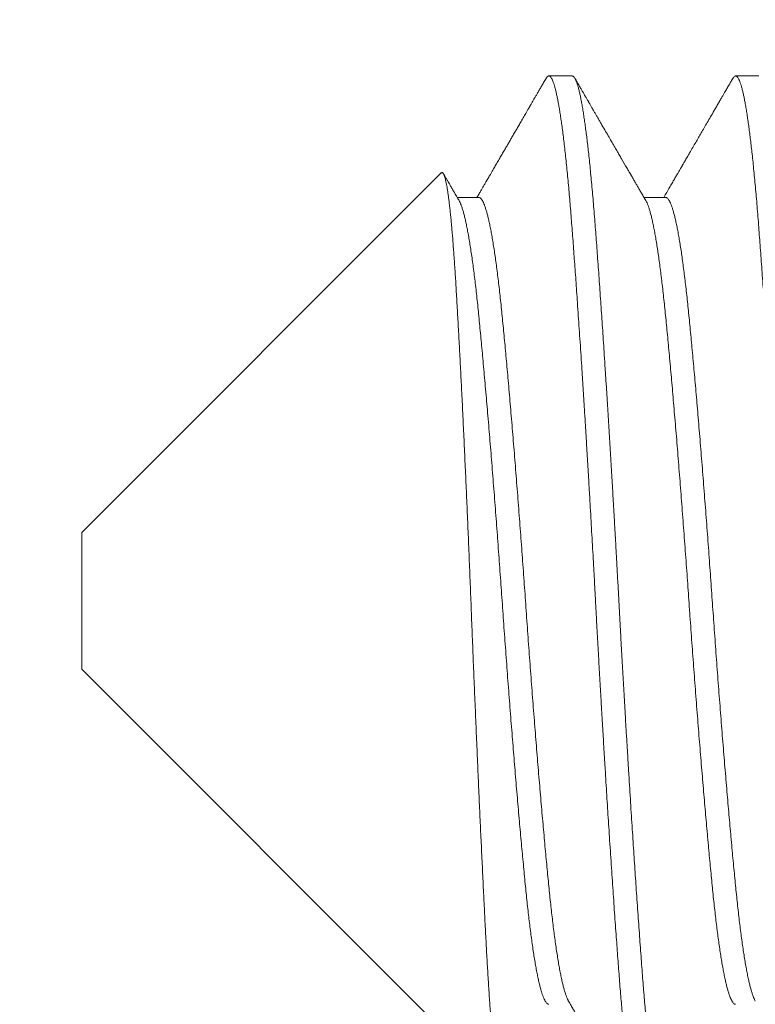
# Model space of a CAD drawing. Extents: x -53 to 92, y -9 to 85.
# Drawn here: x 70 to 70, y 2 to 2 of the extents above; entities that cross this region are included whole.
import ezdxf

# ---------------------------------------------------------------- set-up
doc = ezdxf.new("R2010")
doc.units = 0
doc.header["$MEASUREMENT"] = 0
doc.layers.get('0').update_dxf_attribs({"linetype": 'CONTINUOUS', "lineweight": 15})

msp = doc.modelspace()

# ---------------------------------------------------------------- linework, layer by layer
for p, q in [((70.1632, 1.781), (70.15626, 1.781)), ((70.21876, 1.781), (70.21181, 1.781)), ((70.12428, 1.75219), (70.01737, 1.64528)), ((70.13542, 1.74492), (70.12901, 1.74492)), ((70.19098, 1.74492), (70.18456, 1.74492)), ((70.01737, 1.60472), (70.01737, 1.64528)), ((70.01737, 1.60472), (70.14189, 1.4802))]:
    msp.add_line(p, q)
msp.add_arc((74.91732, 1.84027), 6.04825, 138.15713, 186.791734)
for points, knots in [([(70.15544, 1.78028), (70.1552, 1.77987), (70.15474, 1.77908), (70.15408, 1.77794), (70.15348, 1.7769), (70.15294, 1.77597), (70.15245, 1.77514), (70.15203, 1.7744), (70.15166, 1.77377), (70.15136, 1.77325), (70.15111, 1.77282), (70.15092, 1.77249), (70.15077, 1.77224), (70.15065, 1.77203), (70.15053, 1.77182), (70.15039, 1.77158), (70.15022, 1.77129), (70.15004, 1.77097), (70.14982, 1.7706), (70.14941, 1.7699), (70.14881, 1.76886), (70.14806, 1.76756), (70.14733, 1.76632), (70.14665, 1.76513), (70.14596, 1.76395), (70.14532, 1.76284), (70.14471, 1.7618), (70.14412, 1.76079), (70.14351, 1.75972), (70.14286, 1.75861), (70.14217, 1.75743), (70.14146, 1.7562), (70.14072, 1.75493), (70.14005, 1.75377), (70.13947, 1.75277), (70.139, 1.75197), (70.13859, 1.75126), (70.13824, 1.75067), (70.13799, 1.75023), (70.13782, 1.74994), (70.1377, 1.74973), (70.13754, 1.74946), (70.13732, 1.74908), (70.13702, 1.74856), (70.13664, 1.74791), (70.13618, 1.74712), (70.13564, 1.74619), (70.1352, 1.74544), (70.13495, 1.745), (70.1349, 1.74492)], [0, 0, 0, 0, 0.035028, 0.067183, 0.096466, 0.122878, 0.146418, 0.167087, 0.184886, 0.199814, 0.211873, 0.221061, 0.228195, 0.232948, 0.238724, 0.245633, 0.253677, 0.262855, 0.273167, 0.284614, 0.322992, 0.361102, 0.394878, 0.428418, 0.461722, 0.49517, 0.522069, 0.550554, 0.580625, 0.612282, 0.645523, 0.68035, 0.716761, 0.752985, 0.778773, 0.80159, 0.821438, 0.838317, 0.852227, 0.858068, 0.863173, 0.87008, 0.880858, 0.895507, 0.914025, 0.936413, 0.962669, 0.992793, 1, 1, 1, 1]), ([(70.18511, 1.74397), (70.18486, 1.7444), (70.18438, 1.74522), (70.1837, 1.7464), (70.18309, 1.74745), (70.18255, 1.74838), (70.18209, 1.74916), (70.18173, 1.74979), (70.18144, 1.75029), (70.18121, 1.75068), (70.18104, 1.75097), (70.18091, 1.7512), (70.1808, 1.75139), (70.18071, 1.75153), (70.18064, 1.75166), (70.18056, 1.7518), (70.18045, 1.75199), (70.18029, 1.75227), (70.18006, 1.75265), (70.17978, 1.75314), (70.17905, 1.75439), (70.1782, 1.75587), (70.1772, 1.75758), (70.17647, 1.75883), (70.1757, 1.76016), (70.17485, 1.76163), (70.17391, 1.76324), (70.17288, 1.76502), (70.17199, 1.76655), (70.17126, 1.7678), (70.17074, 1.76871), (70.17025, 1.76955), (70.1698, 1.77032), (70.16943, 1.77097), (70.16911, 1.77151), (70.16886, 1.77195), (70.16863, 1.77233), (70.16844, 1.77267), (70.16828, 1.77294), (70.16814, 1.77318), (70.16803, 1.77338), (70.1679, 1.77359), (70.16775, 1.77385), (70.16756, 1.77418), (70.16733, 1.77458), (70.16706, 1.77505), (70.16672, 1.77563), (70.16631, 1.77634), (70.16582, 1.77718), (70.16527, 1.77813), (70.16467, 1.77917), (70.16424, 1.7799), (70.16402, 1.78028)], [0, 0, 0, 0, 0.035678, 0.068026, 0.097041, 0.122724, 0.145073, 0.161151, 0.174912, 0.186357, 0.193421, 0.199181, 0.205262, 0.208577, 0.211457, 0.215432, 0.2205, 0.226663, 0.238558, 0.25259, 0.266747, 0.341735, 0.374747, 0.408528, 0.444995, 0.484189, 0.529845, 0.57872, 0.630813, 0.656488, 0.682027, 0.705388, 0.726484, 0.745314, 0.758932, 0.771057, 0.781688, 0.790827, 0.798472, 0.804623, 0.810061, 0.815261, 0.822392, 0.831456, 0.842452, 0.85538, 0.870241, 0.890626, 0.913793, 0.939745, 0.96848, 1, 1, 1, 1]), ([(70.21099, 1.78028), (70.21087, 1.78007), (70.21064, 1.77968), (70.21033, 1.77914), (70.21008, 1.77871), (70.2099, 1.77839), (70.20976, 1.77815), (70.20964, 1.77794), (70.20951, 1.77773), (70.20933, 1.77742), (70.20907, 1.77697), (70.20873, 1.77638), (70.20832, 1.77567), (70.20784, 1.77484), (70.20729, 1.77389), (70.20669, 1.77286), (70.20606, 1.77178), (70.20528, 1.77044), (70.20439, 1.7689), (70.20339, 1.76719), (70.20246, 1.76558), (70.2016, 1.76409), (70.20076, 1.76265), (70.19993, 1.76121), (70.19905, 1.75971), (70.19833, 1.75847), (70.19778, 1.75752), (70.19741, 1.75688), (70.19705, 1.75627), (70.19674, 1.75573), (70.19648, 1.75528), (70.19629, 1.75495), (70.19616, 1.75473), (70.19605, 1.75455), (70.19594, 1.75434), (70.19578, 1.75408), (70.19557, 1.75371), (70.19528, 1.75321), (70.19491, 1.75258), (70.19445, 1.75179), (70.19391, 1.75085), (70.19326, 1.74974), (70.19253, 1.74849), (70.19173, 1.74711), (70.19103, 1.7459), (70.19059, 1.74515), (70.19045, 1.74492)], [0, 0, 0, 0, 0.018093, 0.033201, 0.045323, 0.054459, 0.06061, 0.065867, 0.071787, 0.07854, 0.092674, 0.109468, 0.12892, 0.152713, 0.179557, 0.209453, 0.240742, 0.271059, 0.322733, 0.371249, 0.41661, 0.458814, 0.497864, 0.538477, 0.580982, 0.62538, 0.643339, 0.66159, 0.679701, 0.695245, 0.707844, 0.717499, 0.72289, 0.727076, 0.732705, 0.740155, 0.749424, 0.764314, 0.782264, 0.803238, 0.830742, 0.862148, 0.897457, 0.936667, 0.979775, 1, 1, 1, 1]), ([(70.12956, 1.74397), (70.12942, 1.74421), (70.12915, 1.74467), (70.12878, 1.74531), (70.12847, 1.74585), (70.12821, 1.74629), (70.12801, 1.74664), (70.12786, 1.74689), (70.12776, 1.74707), (70.12768, 1.74721), (70.12754, 1.74743), (70.12734, 1.74779), (70.12704, 1.74831), (70.12669, 1.7489), (70.12631, 1.74956), (70.12589, 1.75028), (70.12543, 1.75106), (70.12511, 1.75163), (70.12493, 1.75192), (70.12492, 1.75194)], [0, 0, 0, 0, 0.091879, 0.171723, 0.239527, 0.295293, 0.339016, 0.370236, 0.389853, 0.405428, 0.423294, 0.475052, 0.539795, 0.617528, 0.697909, 0.788648, 0.889667, 0.992001, 1, 1, 1, 1]), ([(70.16212, 1.50603), (70.16237, 1.5056), (70.16285, 1.50479), (70.16353, 1.50362), (70.16414, 1.50256), (70.16469, 1.50162), (70.16515, 1.50082), (70.16554, 1.50016), (70.16585, 1.49963), (70.16611, 1.49918), (70.16633, 1.4988), (70.16651, 1.4985), (70.16664, 1.49826), (70.16675, 1.49807), (70.16686, 1.49789), (70.16698, 1.49769), (70.16713, 1.49742), (70.16731, 1.49711), (70.16753, 1.49674), (70.16777, 1.49632), (70.16825, 1.4955), (70.16893, 1.49433), (70.16986, 1.49273), (70.17081, 1.49109), (70.1718, 1.48939), (70.17277, 1.48771), (70.17377, 1.48599), (70.1748, 1.48422), (70.17572, 1.48263), (70.17652, 1.48125), (70.17716, 1.48016), (70.17775, 1.47914), (70.17823, 1.47831), (70.17862, 1.47763), (70.17893, 1.47711), (70.17916, 1.4767), (70.17934, 1.47639), (70.1795, 1.47613), (70.17968, 1.47581), (70.17994, 1.47536), (70.18028, 1.47477), (70.18072, 1.47402), (70.18123, 1.47314), (70.18182, 1.47212), (70.18249, 1.47096), (70.18297, 1.47015), (70.18322, 1.46972)], [0, 0, 0, 0, 0.03524, 0.067416, 0.096527, 0.122572, 0.14555, 0.162355, 0.177029, 0.189573, 0.199985, 0.208267, 0.214416, 0.219494, 0.223712, 0.229416, 0.236605, 0.245279, 0.255439, 0.267086, 0.280213, 0.322831, 0.36427, 0.412061, 0.458178, 0.504588, 0.551099, 0.599961, 0.651175, 0.682456, 0.713612, 0.741668, 0.766405, 0.782711, 0.797165, 0.809768, 0.816328, 0.822728, 0.831415, 0.84273, 0.859627, 0.880249, 0.904597, 0.932671, 0.964472, 1, 1, 1, 1])]:
    msp.add_open_spline(points, degree=3, knots=knots)
at = {"color": 8}
for points, knots in [([(70.15544, 1.78026), (70.15547, 1.78033), (70.15559, 1.78055), (70.1558, 1.78079), (70.15605, 1.78098), (70.15631, 1.78102), (70.15656, 1.78092), (70.15682, 1.78068), (70.15708, 1.7803), (70.15734, 1.77978), (70.15759, 1.77915), (70.15784, 1.77842), (70.15809, 1.77757), (70.15834, 1.77659), (70.15859, 1.7755), (70.15884, 1.7743), (70.15909, 1.77301), (70.15933, 1.77165), (70.15957, 1.77018), (70.15981, 1.7686), (70.16006, 1.76686), (70.16032, 1.76495), (70.16059, 1.76284), (70.16086, 1.76061), (70.16112, 1.75827), (70.16139, 1.75581), (70.16165, 1.75325), (70.16191, 1.75059), (70.16216, 1.74787), (70.16241, 1.74511), (70.16265, 1.74232), (70.16288, 1.73946), (70.16311, 1.73652), (70.16334, 1.7335), (70.16357, 1.73045), (70.16379, 1.72737), (70.16402, 1.72428), (70.16425, 1.7211), (70.16448, 1.71785), (70.16472, 1.71439), (70.16497, 1.71072), (70.16523, 1.70684), (70.1655, 1.70287), (70.16577, 1.69883), (70.16603, 1.69472), (70.1663, 1.69054), (70.16657, 1.6863), (70.16684, 1.68208), (70.1671, 1.67788), (70.16736, 1.67372), (70.16761, 1.66952), (70.16786, 1.66529), (70.16812, 1.66104), (70.16836, 1.65685), (70.1686, 1.65273), (70.16883, 1.64868), (70.16906, 1.64463), (70.16929, 1.64058), (70.16953, 1.63637), (70.16977, 1.63203), (70.17001, 1.62754), (70.17025, 1.62306), (70.17049, 1.61857), (70.17074, 1.61407), (70.17099, 1.60955), (70.17125, 1.60503), (70.1715, 1.60059), (70.17175, 1.59622), (70.172, 1.59194), (70.17225, 1.58767), (70.17251, 1.58343), (70.17276, 1.57921), (70.17301, 1.5751), (70.17326, 1.5711), (70.1735, 1.56722), (70.17374, 1.56338), (70.17398, 1.55958), (70.17423, 1.55569), (70.17449, 1.55171), (70.17476, 1.54766), (70.17502, 1.54368), (70.17529, 1.53979), (70.17555, 1.53598), (70.17581, 1.53226), (70.17607, 1.52863), (70.17632, 1.52515), (70.17656, 1.52183), (70.17679, 1.51866), (70.17702, 1.51558), (70.17725, 1.51259), (70.17748, 1.50967), (70.17772, 1.50688), (70.17795, 1.50421), (70.17817, 1.50168), (70.1784, 1.49921), (70.17864, 1.49683), (70.17888, 1.49444), (70.17913, 1.49205), (70.1794, 1.4897), (70.17967, 1.48745), (70.17994, 1.48533), (70.18021, 1.48332), (70.18047, 1.48144), (70.18074, 1.47969), (70.18101, 1.47809), (70.18127, 1.47664), (70.18152, 1.47534), (70.18178, 1.47416), (70.18203, 1.4731), (70.18228, 1.47216), (70.18253, 1.47136), (70.18276, 1.47069), (70.18299, 1.47014), (70.18322, 1.4697), (70.18344, 1.46936), (70.18367, 1.46913), (70.18387, 1.469), (70.18399, 1.46901), (70.18404, 1.46902)], [0, 0, 0, 0, 0.003547, 0.012906, 0.022216, 0.031476, 0.040755, 0.050085, 0.059462, 0.068881, 0.077473, 0.086095, 0.094741, 0.10341, 0.112098, 0.120802, 0.129019, 0.137244, 0.145474, 0.153706, 0.161937, 0.171119, 0.180291, 0.189451, 0.198593, 0.207715, 0.216812, 0.225879, 0.234915, 0.243468, 0.251985, 0.260463, 0.268899, 0.277308, 0.285753, 0.293753, 0.301788, 0.309854, 0.317949, 0.32607, 0.335162, 0.34428, 0.353419, 0.362575, 0.371746, 0.380926, 0.390112, 0.3993, 0.408028, 0.416751, 0.425464, 0.434165, 0.442849, 0.451514, 0.459663, 0.467788, 0.475888, 0.483959, 0.491999, 0.500932, 0.509819, 0.518668, 0.527549, 0.536477, 0.545446, 0.554455, 0.563499, 0.572123, 0.580772, 0.589443, 0.598133, 0.606838, 0.615554, 0.62378, 0.632011, 0.640243, 0.648473, 0.656699, 0.665872, 0.67503, 0.684172, 0.693293, 0.702388, 0.711455, 0.720488, 0.729486, 0.737999, 0.746473, 0.754905, 0.763315, 0.771764, 0.780255, 0.788295, 0.796366, 0.804465, 0.812591, 0.82074, 0.829858, 0.838998, 0.848156, 0.857327, 0.866507, 0.875693, 0.884881, 0.894065, 0.902787, 0.911499, 0.920199, 0.928881, 0.937544, 0.946183, 0.954305, 0.9624, 0.970466, 0.9785, 0.9865, 0.995386, 1, 1, 1, 1]), ([(70.1632, 1.78098), (70.16325, 1.78098), (70.16337, 1.78099), (70.16358, 1.78086), (70.16383, 1.7806), (70.16408, 1.78019), (70.16434, 1.77966), (70.1646, 1.77899), (70.16486, 1.77819), (70.16512, 1.77725), (70.16538, 1.77619), (70.16564, 1.77502), (70.16589, 1.77376), (70.16615, 1.77237), (70.1664, 1.77086), (70.16666, 1.76924), (70.16691, 1.76754), (70.16716, 1.76576), (70.1674, 1.76392), (70.16764, 1.76198), (70.16788, 1.75995), (70.16813, 1.75775), (70.16838, 1.75536), (70.16864, 1.75278), (70.1689, 1.7501), (70.16916, 1.74732), (70.16941, 1.74445), (70.16966, 1.74149), (70.1699, 1.73845), (70.17014, 1.73538), (70.17038, 1.73227), (70.17061, 1.72913), (70.17085, 1.72589), (70.17109, 1.72256), (70.17133, 1.71914), (70.17157, 1.71571), (70.17181, 1.71227), (70.17204, 1.70882), (70.17228, 1.70531), (70.17252, 1.70173), (70.17277, 1.69795), (70.17303, 1.69397), (70.1733, 1.68978), (70.17357, 1.68554), (70.17384, 1.68123), (70.17411, 1.67688), (70.17438, 1.67249), (70.17464, 1.66806), (70.17491, 1.66367), (70.17516, 1.65934), (70.17541, 1.65506), (70.17566, 1.65077), (70.1759, 1.64648), (70.17615, 1.64218), (70.1764, 1.63763), (70.17667, 1.63284), (70.17694, 1.62781), (70.17721, 1.62279), (70.17747, 1.61794), (70.17773, 1.61326), (70.17798, 1.60874), (70.17824, 1.60422), (70.1785, 1.5997), (70.17876, 1.59518), (70.17902, 1.59068), (70.17928, 1.5862), (70.17955, 1.58181), (70.17981, 1.57753), (70.18006, 1.57336), (70.18032, 1.56922), (70.18057, 1.56512), (70.18083, 1.56108), (70.18108, 1.55716), (70.18133, 1.55337), (70.18157, 1.54971), (70.18181, 1.54611), (70.18204, 1.54257), (70.18229, 1.53897), (70.18254, 1.5353), (70.1828, 1.5316), (70.18306, 1.52799), (70.18331, 1.52447), (70.18356, 1.52106), (70.1838, 1.51775), (70.18405, 1.51453), (70.18428, 1.51146), (70.18452, 1.50853), (70.18476, 1.50571), (70.185, 1.50298), (70.18524, 1.50032), (70.18549, 1.49776), (70.18573, 1.49533), (70.18597, 1.49304), (70.18621, 1.49088), (70.18645, 1.48882), (70.18669, 1.48684), (70.18694, 1.48489), (70.1872, 1.48298), (70.18747, 1.48112), (70.18774, 1.47939), (70.18801, 1.47779), (70.18828, 1.47632), (70.18854, 1.47498), (70.18881, 1.47378), (70.18907, 1.47273), (70.18932, 1.47182), (70.18957, 1.47105), (70.18982, 1.47041), (70.19006, 1.46988), (70.1903, 1.46948), (70.19055, 1.46918), (70.19081, 1.46901), (70.19108, 1.46898), (70.19135, 1.46913), (70.19159, 1.46938), (70.19174, 1.46964), (70.1918, 1.46973)], [0, 0, 0, 0, 0.005031, 0.013918, 0.022852, 0.031827, 0.04084, 0.049889, 0.058968, 0.068075, 0.077205, 0.0859, 0.094609, 0.103328, 0.112055, 0.120785, 0.129516, 0.137744, 0.145967, 0.154181, 0.162383, 0.170571, 0.179689, 0.18878, 0.197843, 0.206872, 0.215864, 0.224816, 0.233724, 0.242584, 0.251003, 0.259465, 0.267967, 0.276506, 0.285079, 0.293682, 0.30182, 0.309979, 0.318157, 0.326352, 0.33456, 0.343732, 0.352914, 0.3621, 0.371287, 0.380471, 0.389648, 0.398813, 0.407963, 0.41664, 0.425296, 0.433927, 0.442532, 0.451105, 0.459645, 0.469661, 0.479622, 0.489533, 0.499487, 0.508422, 0.517399, 0.526414, 0.535464, 0.544545, 0.553653, 0.562784, 0.571934, 0.580644, 0.589365, 0.598092, 0.606822, 0.615553, 0.624279, 0.632501, 0.640713, 0.648913, 0.657098, 0.665266, 0.674356, 0.683417, 0.692445, 0.701435, 0.710385, 0.719291, 0.728149, 0.737012, 0.745478, 0.753983, 0.762526, 0.771102, 0.779709, 0.788343, 0.796505, 0.804686, 0.812883, 0.821093, 0.829313, 0.838494, 0.847681, 0.856868, 0.866052, 0.875228, 0.884392, 0.893541, 0.90267, 0.911324, 0.919953, 0.928555, 0.937125, 0.945661, 0.95416, 0.964124, 0.974036, 0.983986, 0.993992, 1, 1, 1, 1]), ([(70.21099, 1.78026), (70.21104, 1.78034), (70.21118, 1.78059), (70.21141, 1.78084), (70.21168, 1.78101), (70.21194, 1.78101), (70.21219, 1.78086), (70.21244, 1.78059), (70.21269, 1.78019), (70.21295, 1.77966), (70.21321, 1.77899), (70.21347, 1.77819), (70.21373, 1.77725), (70.21399, 1.77619), (70.21425, 1.77502), (70.2145, 1.77376), (70.21476, 1.77237), (70.21501, 1.77086), (70.21527, 1.76924), (70.21552, 1.76754), (70.21577, 1.76576), (70.21601, 1.76392), (70.21625, 1.76198), (70.21649, 1.75995), (70.21674, 1.75775), (70.21699, 1.75536), (70.21725, 1.75278), (70.21751, 1.7501), (70.21777, 1.74732), (70.21802, 1.74445), (70.21827, 1.74149), (70.21852, 1.73845), (70.21875, 1.73538), (70.21899, 1.73227), (70.21922, 1.72913), (70.21946, 1.72589), (70.2197, 1.72256), (70.21994, 1.71914), (70.22018, 1.71571), (70.22042, 1.71227), (70.22065, 1.70882), (70.22089, 1.70531), (70.22113, 1.70173), (70.22138, 1.69795), (70.22164, 1.69397), (70.22191, 1.68978), (70.22218, 1.68554), (70.22245, 1.68123), (70.22272, 1.67688), (70.22299, 1.67249), (70.22325, 1.66806), (70.22352, 1.66367), (70.22377, 1.65934), (70.22402, 1.65506), (70.22427, 1.65077), (70.22452, 1.64648), (70.22476, 1.64218), (70.22501, 1.63763), (70.22528, 1.63284), (70.22555, 1.62781), (70.22582, 1.62279), (70.22608, 1.61794), (70.22634, 1.61326), (70.22659, 1.60874), (70.22685, 1.60422), (70.22711, 1.5997), (70.22737, 1.59518), (70.22763, 1.59068), (70.2279, 1.5862), (70.22816, 1.58181), (70.22842, 1.57753), (70.22867, 1.57336), (70.22893, 1.56922), (70.22919, 1.56512), (70.22944, 1.56108), (70.22969, 1.55716), (70.22994, 1.55337), (70.23018, 1.54971), (70.23042, 1.54611), (70.23066, 1.54257), (70.2309, 1.53897), (70.23115, 1.5353), (70.23141, 1.5316), (70.23167, 1.52799), (70.23192, 1.52447), (70.23217, 1.52106), (70.23242, 1.51775), (70.23266, 1.51453), (70.2329, 1.51146), (70.23313, 1.50853), (70.23337, 1.50571), (70.23361, 1.50298), (70.23385, 1.50032), (70.2341, 1.49776), (70.23434, 1.49533), (70.23458, 1.49304), (70.23482, 1.49088), (70.23506, 1.48882), (70.2353, 1.48684), (70.23555, 1.48489), (70.23581, 1.48298), (70.23608, 1.48112), (70.23635, 1.47939), (70.23662, 1.47779), (70.23689, 1.47632), (70.23715, 1.47498), (70.23742, 1.47378), (70.23768, 1.47273), (70.23794, 1.47182), (70.23818, 1.47105), (70.23843, 1.47041), (70.23867, 1.46988), (70.23891, 1.46948), (70.23916, 1.46918), (70.23939, 1.46901), (70.23953, 1.46902), (70.23959, 1.46902)], [0, 0, 0, 0, 0.0048147, 0.0148277, 0.0247842, 0.0346958, 0.0435836, 0.0525168, 0.061492, 0.0705056, 0.079554, 0.0886335, 0.0977403, 0.1068705, 0.115565, 0.1242737, 0.1329931, 0.1417197, 0.15045, 0.1591805, 0.1674092, 0.1756321, 0.1838461, 0.1920484, 0.2002362, 0.2093535, 0.2184453, 0.2275075, 0.2365366, 0.2455289, 0.2544806, 0.2633884, 0.2722489, 0.2806679, 0.2891298, 0.2976317, 0.3061706, 0.3147435, 0.3233472, 0.3314847, 0.3396439, 0.3478221, 0.3560166, 0.3642244, 0.373397, 0.3825785, 0.3917649, 0.4009521, 0.410136, 0.4193126, 0.4284777, 0.4376273, 0.4463043, 0.4549603, 0.463592, 0.4721962, 0.4807696, 0.4893091, 0.4993257, 0.5092861, 0.519198, 0.5291514, 0.5380865, 0.5470635, 0.5560788, 0.5651287, 0.5742095, 0.5833174, 0.5924485, 0.6015989, 0.6103088, 0.6190291, 0.6277562, 0.6364867, 0.6452171, 0.6539437, 0.6621653, 0.6703776, 0.6785777, 0.6867628, 0.6949299, 0.7040204, 0.7130813, 0.7221088, 0.7310993, 0.7400491, 0.7489549, 0.7578132, 0.7666759, 0.775142, 0.7836477, 0.7921901, 0.8007662, 0.8093728, 0.8180067, 0.8261693, 0.8343504, 0.8425473, 0.850757, 0.8589767, 0.8681585, 0.877345, 0.8865322, 0.8957159, 0.904892, 0.9140564, 0.9232053, 0.9323345, 0.9409882, 0.9496174, 0.9582186, 0.9667888, 0.9753248, 0.9838235, 0.9937878, 1, 1, 1, 1]), ([(70.14245, 1.48043), (70.14242, 1.48038), (70.14234, 1.48023), (70.14221, 1.48012), (70.14205, 1.48008), (70.14189, 1.48018), (70.14174, 1.48038), (70.14159, 1.48071), (70.14144, 1.48114), (70.14128, 1.4817), (70.14112, 1.48237), (70.14097, 1.48315), (70.14081, 1.48405), (70.14064, 1.48507), (70.14048, 1.48623), (70.14031, 1.48753), (70.14014, 1.48896), (70.13997, 1.49047), (70.13981, 1.49205), (70.13965, 1.49368), (70.13949, 1.49541), (70.13933, 1.49724), (70.13917, 1.49918), (70.13901, 1.50122), (70.13885, 1.50338), (70.13868, 1.50564), (70.13852, 1.50801), (70.13836, 1.51048), (70.1382, 1.51305), (70.13804, 1.51567), (70.13789, 1.51835), (70.13773, 1.52107), (70.13758, 1.52388), (70.13743, 1.52677), (70.13728, 1.52974), (70.13713, 1.53278), (70.13698, 1.53588), (70.13682, 1.53908), (70.13666, 1.54242), (70.13649, 1.5459), (70.13632, 1.54944), (70.13616, 1.55297), (70.13599, 1.55646), (70.13583, 1.55991), (70.13568, 1.56342), (70.13551, 1.56698), (70.13535, 1.57059), (70.13519, 1.57426), (70.13503, 1.578), (70.13486, 1.5818), (70.1347, 1.58564), (70.13453, 1.58951), (70.13437, 1.59343), (70.1342, 1.5973), (70.13404, 1.60114), (70.13389, 1.60492), (70.13373, 1.60873), (70.13358, 1.61256), (70.13342, 1.6164), (70.13327, 1.62027), (70.13312, 1.62417), (70.13296, 1.6281), (70.13281, 1.63202), (70.13265, 1.63595), (70.13249, 1.63987), (70.13233, 1.64372), (70.13217, 1.64747), (70.13201, 1.65115), (70.13186, 1.65481), (70.1317, 1.65845), (70.13153, 1.66207), (70.13137, 1.66568), (70.13121, 1.66927), (70.13104, 1.67286), (70.13087, 1.67641), (70.13071, 1.67992), (70.13054, 1.68338), (70.13037, 1.68673), (70.13021, 1.68997), (70.13005, 1.69308), (70.1299, 1.69615), (70.12974, 1.69917), (70.12958, 1.70213), (70.12942, 1.70505), (70.12926, 1.70793), (70.12911, 1.71075), (70.12895, 1.71351), (70.12879, 1.71619), (70.12864, 1.71881), (70.12848, 1.72131), (70.12833, 1.72369), (70.12818, 1.72596), (70.12802, 1.72815), (70.12786, 1.73026), (70.12771, 1.73229), (70.12754, 1.73424), (70.12738, 1.73612), (70.12721, 1.73791), (70.12705, 1.7396), (70.12688, 1.7412), (70.12671, 1.7427), (70.12654, 1.74407), (70.12638, 1.7453), (70.12622, 1.74642), (70.12606, 1.74744), (70.1259, 1.74837), (70.12574, 1.7492), (70.12558, 1.74995), (70.12542, 1.75059), (70.12526, 1.75114), (70.1251, 1.75158), (70.12494, 1.75193), (70.12478, 1.75216), (70.12462, 1.75229), (70.12447, 1.75231), (70.12436, 1.75227), (70.12429, 1.7522), (70.12428, 1.75218)], [0, 0, 0, 0, 0.004852, 0.014488, 0.024156, 0.033824, 0.042989, 0.052155, 0.061351, 0.070546, 0.079799, 0.089059, 0.09816, 0.107269, 0.116936, 0.126603, 0.136304, 0.146006, 0.154903, 0.163801, 0.172698, 0.181656, 0.190616, 0.199575, 0.208728, 0.217883, 0.227036, 0.236257, 0.245479, 0.2547, 0.263592, 0.272483, 0.281402, 0.29032, 0.299292, 0.308271, 0.317104, 0.325945, 0.335309, 0.344674, 0.354072, 0.363471, 0.372175, 0.380881, 0.389586, 0.398352, 0.40712, 0.415886, 0.424847, 0.433809, 0.44277, 0.451798, 0.460828, 0.469856, 0.478478, 0.487102, 0.495724, 0.504407, 0.51309, 0.521773, 0.530647, 0.539523, 0.548397, 0.55734, 0.566284, 0.575227, 0.583739, 0.592253, 0.600766, 0.609339, 0.617915, 0.626489, 0.635257, 0.644027, 0.652795, 0.66163, 0.670467, 0.679303, 0.687651, 0.696001, 0.704349, 0.712755, 0.721162, 0.729568, 0.738158, 0.746748, 0.755338, 0.76399, 0.772645, 0.781297, 0.789617, 0.797937, 0.806257, 0.814637, 0.823019, 0.8314, 0.839975, 0.848551, 0.857126, 0.865768, 0.874412, 0.883054, 0.891128, 0.899204, 0.907277, 0.915407, 0.923539, 0.931669, 0.939976, 0.948284, 0.956591, 0.964959, 0.973329, 0.981697, 0.989771, 0.997846, 1, 1, 1, 1]), ([(70.13542, 1.74491), (70.1355, 1.7449), (70.13567, 1.74489), (70.13594, 1.74472), (70.13622, 1.74441), (70.13651, 1.74397), (70.13681, 1.7434), (70.1371, 1.74269), (70.1374, 1.74185), (70.13771, 1.74087), (70.13801, 1.73976), (70.13831, 1.73853), (70.13861, 1.73718), (70.13892, 1.7357), (70.13922, 1.7341), (70.13953, 1.73235), (70.13983, 1.73048), (70.14014, 1.72848), (70.14044, 1.72638), (70.14074, 1.72416), (70.14104, 1.72184), (70.14133, 1.71942), (70.14162, 1.71691), (70.14191, 1.71432), (70.14219, 1.71164), (70.14246, 1.70887), (70.14274, 1.70603), (70.14302, 1.70311), (70.1433, 1.7001), (70.14359, 1.697), (70.14388, 1.69379), (70.14417, 1.69047), (70.14448, 1.68704), (70.14478, 1.68354), (70.14509, 1.67996), (70.14539, 1.67631), (70.1457, 1.67259), (70.14601, 1.66883), (70.14632, 1.66502), (70.14662, 1.66116), (70.14693, 1.65728), (70.14723, 1.65336), (70.14753, 1.64944), (70.14783, 1.64554), (70.14812, 1.64165), (70.1484, 1.63775), (70.14869, 1.63384), (70.14897, 1.62991), (70.14925, 1.62597), (70.14952, 1.62203), (70.1498, 1.61808), (70.15009, 1.61412), (70.15038, 1.61014), (70.15067, 1.60618), (70.15097, 1.60222), (70.15127, 1.59827), (70.15157, 1.59434), (70.15188, 1.59044), (70.15218, 1.5866), (70.15248, 1.58282), (70.15279, 1.5791), (70.15309, 1.57544), (70.15339, 1.5718), (70.1537, 1.56821), (70.154, 1.56467), (70.1543, 1.5612), (70.15461, 1.55782), (70.1549, 1.55452), (70.1552, 1.55131), (70.15549, 1.5482), (70.15577, 1.5452), (70.15605, 1.5423), (70.15633, 1.5395), (70.1566, 1.53678), (70.15688, 1.53417), (70.15717, 1.53165), (70.15745, 1.52924), (70.15774, 1.52692), (70.15804, 1.52468), (70.15834, 1.52254), (70.15864, 1.52049), (70.15895, 1.51855), (70.15926, 1.51674), (70.15956, 1.51505), (70.15987, 1.51348), (70.16018, 1.51205), (70.16049, 1.51075), (70.16079, 1.50958), (70.1611, 1.50854), (70.1614, 1.50764), (70.16169, 1.50689), (70.16194, 1.50636), (70.16208, 1.50612), (70.16212, 1.50605)], [0, 0, 0, 0, 0.009127, 0.020057, 0.031048, 0.042095, 0.053168, 0.064284, 0.075438, 0.086624, 0.097835, 0.108863, 0.119904, 0.130951, 0.141997, 0.153262, 0.164513, 0.175744, 0.186949, 0.198121, 0.209255, 0.220343, 0.231356, 0.242313, 0.253207, 0.264042, 0.274915, 0.285656, 0.296453, 0.307302, 0.318196, 0.329353, 0.340545, 0.351767, 0.363011, 0.374271, 0.38554, 0.396813, 0.408057, 0.419291, 0.430509, 0.441704, 0.452869, 0.4638, 0.474691, 0.485536, 0.49633, 0.507285, 0.518176, 0.529037, 0.539962, 0.550948, 0.56199, 0.573083, 0.584196, 0.595347, 0.60653, 0.617739, 0.628967, 0.640008, 0.651054, 0.6621, 0.673141, 0.684393, 0.695627, 0.706834, 0.718009, 0.729146, 0.740238, 0.75128, 0.762242, 0.773142, 0.783979, 0.794846, 0.805778, 0.816572, 0.827417, 0.838308, 0.849239, 0.860429, 0.871648, 0.88289, 0.894149, 0.905418, 0.916691, 0.92796, 0.939196, 0.950415, 0.961612, 0.97278, 0.983912, 0.994806, 1, 1, 1, 1]), ([(70.19098, 1.7449), (70.19103, 1.7449), (70.19116, 1.74491), (70.1914, 1.74479), (70.19168, 1.74453), (70.19197, 1.74414), (70.19226, 1.74361), (70.19256, 1.74295), (70.19286, 1.74215), (70.19316, 1.74121), (70.19347, 1.74014), (70.19377, 1.73894), (70.19408, 1.73761), (70.19439, 1.73614), (70.19469, 1.73456), (70.195, 1.73286), (70.1953, 1.73106), (70.1956, 1.72914), (70.1959, 1.7271), (70.19619, 1.72493), (70.19649, 1.72265), (70.19679, 1.72026), (70.19708, 1.71778), (70.19737, 1.71521), (70.19765, 1.71255), (70.19792, 1.70981), (70.1982, 1.70698), (70.19848, 1.70406), (70.19877, 1.70103), (70.19906, 1.6979), (70.19935, 1.6947), (70.19964, 1.69143), (70.19994, 1.68809), (70.20024, 1.68468), (70.20054, 1.68117), (70.20084, 1.67756), (70.20115, 1.67387), (70.20146, 1.67012), (70.20177, 1.66632), (70.20208, 1.66247), (70.20238, 1.65859), (70.20269, 1.65468), (70.20299, 1.65074), (70.20329, 1.64679), (70.20358, 1.64283), (70.20388, 1.63887), (70.20416, 1.63493), (70.20444, 1.63103), (70.20472, 1.62716), (70.20499, 1.6233), (70.20526, 1.61941), (70.20555, 1.61547), (70.20583, 1.61151), (70.20613, 1.60753), (70.20642, 1.60356), (70.20672, 1.59961), (70.20702, 1.59566), (70.20733, 1.59175), (70.20763, 1.58787), (70.20794, 1.58402), (70.20825, 1.58023), (70.20856, 1.57648), (70.20886, 1.57281), (70.20917, 1.56923), (70.20946, 1.56573), (70.20976, 1.56231), (70.21006, 1.55894), (70.21036, 1.55564), (70.21065, 1.5524), (70.21094, 1.54926), (70.21123, 1.54621), (70.21151, 1.54327), (70.21179, 1.54043), (70.21207, 1.53768), (70.21235, 1.53502), (70.21263, 1.53245), (70.21292, 1.52996), (70.21322, 1.52757), (70.21351, 1.5253), (70.21381, 1.52314), (70.21411, 1.5211), (70.21441, 1.51916), (70.21471, 1.51733), (70.21501, 1.51561), (70.21532, 1.514), (70.21563, 1.51252), (70.21594, 1.51118), (70.21625, 1.50996), (70.21655, 1.50888), (70.21685, 1.50793), (70.21715, 1.50712), (70.21743, 1.50648), (70.2176, 1.50618), (70.21768, 1.50604)], [0, 0, 0, 0, 0.005395, 0.016303, 0.027273, 0.038302, 0.049382, 0.060509, 0.071675, 0.082875, 0.094078, 0.105302, 0.11654, 0.127787, 0.139034, 0.150076, 0.161107, 0.172121, 0.183111, 0.194295, 0.205442, 0.216546, 0.227602, 0.238602, 0.249542, 0.260416, 0.271266, 0.282182, 0.293158, 0.304189, 0.315269, 0.326192, 0.337151, 0.34814, 0.359153, 0.370408, 0.381675, 0.392947, 0.404218, 0.415481, 0.42673, 0.437957, 0.449133, 0.460275, 0.471377, 0.482434, 0.493439, 0.504192, 0.514884, 0.525523, 0.536208, 0.547173, 0.558197, 0.569273, 0.580396, 0.591559, 0.602757, 0.613982, 0.625204, 0.636442, 0.647688, 0.658936, 0.670179, 0.68121, 0.692225, 0.703217, 0.71418, 0.725331, 0.736439, 0.747499, 0.758504, 0.76945, 0.780329, 0.791198, 0.802109, 0.81308, 0.824107, 0.835182, 0.846301, 0.857258, 0.868245, 0.879256, 0.890285, 0.901552, 0.912824, 0.924095, 0.935359, 0.946609, 0.957839, 0.969041, 0.980186, 0.991292, 1, 1, 1, 1]), ([(70.12956, 1.74397), (70.12956, 1.74396), (70.12966, 1.74381), (70.12986, 1.74339), (70.13016, 1.74269), (70.13046, 1.74185), (70.13076, 1.74087), (70.13107, 1.73976), (70.13137, 1.73853), (70.13167, 1.73718), (70.13197, 1.7357), (70.13228, 1.7341), (70.13258, 1.73235), (70.13289, 1.73048), (70.13319, 1.72848), (70.1335, 1.72638), (70.1338, 1.72416), (70.13409, 1.72184), (70.13439, 1.71942), (70.13468, 1.71691), (70.13496, 1.71432), (70.13524, 1.71164), (70.13552, 1.70887), (70.13579, 1.70603), (70.13607, 1.70311), (70.13635, 1.7001), (70.13664, 1.697), (70.13693, 1.69379), (70.13723, 1.69047), (70.13753, 1.68704), (70.13784, 1.68354), (70.13814, 1.67996), (70.13845, 1.67631), (70.13876, 1.67259), (70.13907, 1.66883), (70.13937, 1.66502), (70.13968, 1.66116), (70.13999, 1.65728), (70.14029, 1.65336), (70.14059, 1.64944), (70.14088, 1.64554), (70.14117, 1.64165), (70.14146, 1.63775), (70.14174, 1.63384), (70.14202, 1.62991), (70.1423, 1.62597), (70.14258, 1.62203), (70.14286, 1.61808), (70.14314, 1.61412), (70.14343, 1.61014), (70.14373, 1.60618), (70.14402, 1.60222), (70.14432, 1.59827), (70.14463, 1.59434), (70.14493, 1.59044), (70.14524, 1.5866), (70.14554, 1.58282), (70.14584, 1.5791), (70.14614, 1.57544), (70.14645, 1.5718), (70.14675, 1.56821), (70.14706, 1.56467), (70.14736, 1.5612), (70.14766, 1.55782), (70.14796, 1.55452), (70.14825, 1.55131), (70.14854, 1.5482), (70.14883, 1.5452), (70.14911, 1.5423), (70.14938, 1.5395), (70.14966, 1.53678), (70.14994, 1.53417), (70.15022, 1.53165), (70.15051, 1.52924), (70.1508, 1.52692), (70.15109, 1.52468), (70.15139, 1.52254), (70.1517, 1.52049), (70.152, 1.51855), (70.15231, 1.51674), (70.15262, 1.51505), (70.15293, 1.51348), (70.15324, 1.51205), (70.15354, 1.51075), (70.15385, 1.50958), (70.15415, 1.50854), (70.15445, 1.50764), (70.15475, 1.50688), (70.15504, 1.50626), (70.15533, 1.50577), (70.15561, 1.50541), (70.15589, 1.50518), (70.1561, 1.50508), (70.15623, 1.50509), (70.15626, 1.5051)], [0, 0, 0, 0, 0.000416, 0.011488, 0.022605, 0.033759, 0.044944, 0.056155, 0.067184, 0.078225, 0.089272, 0.100318, 0.111582, 0.122834, 0.134065, 0.14527, 0.156442, 0.167576, 0.178664, 0.189677, 0.200634, 0.211528, 0.222363, 0.233236, 0.243977, 0.254775, 0.265623, 0.276517, 0.287674, 0.298867, 0.310088, 0.321332, 0.332592, 0.343862, 0.355134, 0.366379, 0.377613, 0.388831, 0.400025, 0.411191, 0.422122, 0.433013, 0.443858, 0.454652, 0.465607, 0.476498, 0.487359, 0.498283, 0.50927, 0.520312, 0.531405, 0.542518, 0.553669, 0.564852, 0.576061, 0.587289, 0.59833, 0.609376, 0.620423, 0.631463, 0.642716, 0.653949, 0.665156, 0.676332, 0.687468, 0.698561, 0.709603, 0.720564, 0.731464, 0.742302, 0.753169, 0.764101, 0.774894, 0.785739, 0.79663, 0.807562, 0.818751, 0.829971, 0.841213, 0.852472, 0.863741, 0.875014, 0.886283, 0.897519, 0.908738, 0.919935, 0.931103, 0.942235, 0.953129, 0.963978, 0.974775, 0.985516, 0.996412, 1, 1, 1, 1]), ([(70.18511, 1.74395), (70.18518, 1.74384), (70.18535, 1.74355), (70.18561, 1.74294), (70.18591, 1.74215), (70.18622, 1.74121), (70.18652, 1.74014), (70.18683, 1.73894), (70.18713, 1.73761), (70.18744, 1.73614), (70.18775, 1.73456), (70.18805, 1.73286), (70.18835, 1.73106), (70.18865, 1.72914), (70.18895, 1.7271), (70.18925, 1.72493), (70.18955, 1.72265), (70.18984, 1.72026), (70.19013, 1.71778), (70.19042, 1.71521), (70.1907, 1.71255), (70.19098, 1.70981), (70.19126, 1.70698), (70.19154, 1.70406), (70.19182, 1.70103), (70.19211, 1.6979), (70.19241, 1.6947), (70.1927, 1.69143), (70.193, 1.68809), (70.19329, 1.68468), (70.19359, 1.68117), (70.1939, 1.67756), (70.19421, 1.67387), (70.19452, 1.67012), (70.19482, 1.66632), (70.19513, 1.66247), (70.19544, 1.65859), (70.19574, 1.65468), (70.19604, 1.65074), (70.19634, 1.64679), (70.19664, 1.64283), (70.19693, 1.63887), (70.19722, 1.63493), (70.1975, 1.63103), (70.19777, 1.62716), (70.19804, 1.6233), (70.19832, 1.61941), (70.1986, 1.61547), (70.19889, 1.61151), (70.19918, 1.60753), (70.19948, 1.60356), (70.19978, 1.59961), (70.20008, 1.59566), (70.20038, 1.59175), (70.20069, 1.58787), (70.201, 1.58402), (70.2013, 1.58023), (70.20161, 1.57648), (70.20192, 1.57281), (70.20222, 1.56923), (70.20252, 1.56573), (70.20282, 1.56231), (70.20312, 1.55894), (70.20341, 1.55564), (70.20371, 1.5524), (70.204, 1.54926), (70.20429, 1.54621), (70.20457, 1.54327), (70.20485, 1.54043), (70.20512, 1.53768), (70.2054, 1.53502), (70.20569, 1.53245), (70.20598, 1.52996), (70.20627, 1.52757), (70.20657, 1.5253), (70.20686, 1.52314), (70.20716, 1.5211), (70.20746, 1.51916), (70.20776, 1.51733), (70.20807, 1.51561), (70.20838, 1.514), (70.20869, 1.51252), (70.20899, 1.51118), (70.2093, 1.50996), (70.20961, 1.50888), (70.20991, 1.50793), (70.21021, 1.50712), (70.2105, 1.50645), (70.2108, 1.50591), (70.21109, 1.5055), (70.21137, 1.50523), (70.21161, 1.5051), (70.21176, 1.5051), (70.21181, 1.5051)], [0, 0, 0, 0, 0.007704, 0.01883, 0.029997, 0.041197, 0.0524, 0.063624, 0.074862, 0.086109, 0.097356, 0.108398, 0.119429, 0.130443, 0.141433, 0.152617, 0.163764, 0.174869, 0.185924, 0.196924, 0.207864, 0.218738, 0.229589, 0.240505, 0.251481, 0.262512, 0.273591, 0.284515, 0.295474, 0.306463, 0.317475, 0.328731, 0.339998, 0.35127, 0.362541, 0.373804, 0.385052, 0.39628, 0.407456, 0.418598, 0.4297, 0.440757, 0.451762, 0.462514, 0.473207, 0.483846, 0.494531, 0.505496, 0.51652, 0.527596, 0.538719, 0.549882, 0.56108, 0.572305, 0.583528, 0.594765, 0.606011, 0.617259, 0.628502, 0.639534, 0.650549, 0.661541, 0.672504, 0.683654, 0.694763, 0.705822, 0.716828, 0.727773, 0.738653, 0.749522, 0.760432, 0.771404, 0.78243, 0.793506, 0.804625, 0.815582, 0.826569, 0.83758, 0.848609, 0.859876, 0.871148, 0.882419, 0.893683, 0.904933, 0.916163, 0.927365, 0.93851, 0.949616, 0.960677, 0.971687, 0.982639, 0.993336, 1, 1, 1, 1])]:
    msp.add_open_spline(points, degree=3, knots=knots, dxfattribs=at)

doc.saveas('drawing.dxf')
